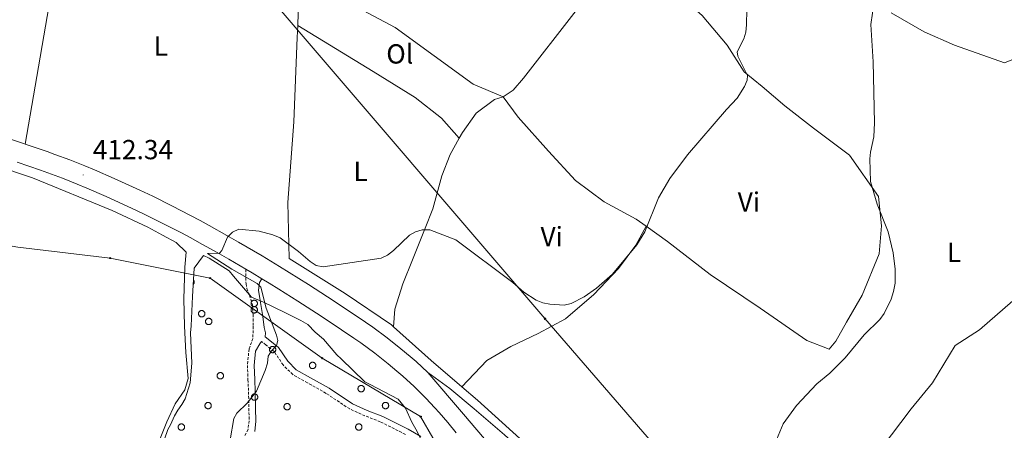
# Model space of a CAD drawing. Units: metres. Extents: x 579468 to 583958, y 4712299 to 4715322.
# Drawn here: x 583359 to 583717, y 4713124 to 4713273 of the extents above; entities that cross this region are included whole.
import ezdxf
from ezdxf.enums import TextEntityAlignment as Align

# ---------------------------------------------------------------- set-up
doc = ezdxf.new("R2010")
doc.units = ezdxf.units.M
doc.header["$MEASUREMENT"] = 0
doc.linetypes.add('TRAZOSX2', pattern=[1.5, 1, -0.5])
for name, color, linetype, lineweight in [('Carátula', 7, 'Continuous', 5), ('Level 21', 19, 'Continuous', 0), ('Level 32', 19, 'Continuous', 0), ('Level 33', 5, 'Continuous', 0), ('Level 35', 92, 'Continuous', 0), ('Level 36', 19, 'Continuous', 40), ('Level 37', 92, 'Continuous', 0), ('Level 41', 39, 'Continuous', 0), ('Level 5', 36, 'Continuous', 0), ('Level 54', 13, 'Continuous', 0), ('Level 7', 1, 'Continuous', 0)]:
    doc.layers.add(name, color=color, linetype=linetype, lineweight=lineweight)
doc.styles.add('Arial', font='ARIAL.TTF', dxfattribs={"height": 0.2})

# ---------------------------------------------------------------- blocks, each defined once
blk = doc.blocks.new('5PTT')
at = {"layer": 'Carátula', "color": 250, "linetype": 'Continuous', "lineweight": 25}
blk.add_circle((0, 0, 0), 2, dxfattribs=at)
blk = doc.blocks.new('5PELE')
at = {"layer": 'Carátula', "linetype": 'Continuous', "lineweight": 5}
h = blk.add_hatch(color=9, dxfattribs=at)
edge = h.paths.add_edge_path()
edge.add_arc((0, 0), 2.85, 359.999, 719.999)
at = {"layer": 'Carátula', "color": 252, "linetype": 'Continuous', "lineweight": 5}
blk.add_circle((0, 0, 0), 2.85, dxfattribs=at)
blk = doc.blocks.new('5PATER')
at = {"layer": 'Carátula', "linetype": 'Continuous', "lineweight": 5}
h = blk.add_hatch(color=250, dxfattribs=at)
edge = h.paths.add_edge_path()
edge.add_ellipse((0, 0), major_axis=(-1.33, -1.34), ratio=0.999422, start_angle=0, end_angle=360)

msp = doc.modelspace()

# ---------------------------------------------------------------- linework, layer by layer
at = {"layer": 'Level 21', "color": 19, "linetype": 'Continuous', "lineweight": 13}
for points in [[(583263.75, 4713256.43, 416.93), (583268.82, 4713255.23, 416.83), (583276.09, 4713253.43, 416.67), (583286.96, 4713250.57, 416.4), (583293.29, 4713248.81, 416.23), (583305.93, 4713245.17, 415.87), (583318.53, 4713241.41, 415.48), (583343.66, 4713233.67, 414.76), (583349.43, 4713231.84, 414.62), (583360.93, 4713228.06, 414.4), (583361.5, 4713227.86, 414.39)], [(583361.5, 4713227.86, 414.39), (583369.52, 4713225.1, 414.18), (583372.27, 4713224.12, 414.1), (583377.71, 4713222.08, 413.91), (583383.11, 4713219.93, 413.72), (583386.69, 4713218.45, 413.59), (583393.82, 4713215.37, 413.33), (583403.2, 4713211.09, 412.97), (583407.85, 4713208.87, 412.79), (583414.77, 4713205.44, 412.51), (583421.63, 4713201.89, 412.24), (583425.04, 4713200.06, 412.11), (583428.3, 4713198.29, 412), (583434.78, 4713194.66, 411.86), (583439.07, 4713192.2, 411.8), (583447.59, 4713187.2, 411.65), (583453.95, 4713183.38, 411.47), (583457.47, 4713181.22, 411.33), (583464.47, 4713176.84, 411.03), (583471.39, 4713172.36, 410.71), (583475.98, 4713169.33, 410.5), (583485.11, 4713163.17, 410.11), (583487.78, 4713161.32, 410), (583492.99, 4713157.49, 409.79), (583498.06, 4713153.47, 409.59), (583501.37, 4713150.7, 409.45), (583503.55, 4713148.81, 409.36), (583507.84, 4713144.91, 409.18)], [(583358.58, 4713221.3, 414.4), (583367.07, 4713218.38, 414.18), (583369.76, 4713217.42, 414.1), (583375.1, 4713215.41, 413.91), (583380.4, 4713213.31, 413.72), (583383.92, 4713211.85, 413.59), (583390.91, 4713208.83, 413.33), (583400.15, 4713204.61, 412.97), (583404.73, 4713202.43, 412.79), (583411.55, 4713199.05, 412.51), (583418.32, 4713195.55, 412.24), (583421.68, 4713193.75, 412.11), (583424.9, 4713191.99, 412), (583431.29, 4713188.42, 411.86), (583435.52, 4713185.99, 411.8), (583441.69, 4713182.36, 411.69)], [(583441.69, 4713182.36, 411.69), (583443.93, 4713181.05, 411.66), (583447.44, 4713178.94, 411.55)], [(583518.09, 4713122.98, 408.54), (583515.09, 4713126.69, 408.67), (583512, 4713130.31, 408.8), (583510.41, 4713132.08, 408.86), (583507.13, 4713135.55, 409), (583505.45, 4713137.25, 409.07), (583502.85, 4713139.75, 409.18), (583498.7, 4713143.51, 409.36), (583496.6, 4713145.33, 409.45), (583493.41, 4713148.01, 409.59), (583488.52, 4713151.88, 409.8), (583483.49, 4713155.58, 410), (583480.92, 4713157.37, 410.11), (583471.92, 4713163.43, 410.5), (583467.4, 4713166.42, 410.71), (583460.57, 4713170.83, 411.02), (583453.69, 4713175.15, 411.33), (583450.21, 4713177.27, 411.47), (583447.44, 4713178.94, 411.55)]]:
    msp.add_polyline3d(points, dxfattribs=at)
at = {"layer": 'Level 21', "color": 19, "linetype": 'TRAZOSX2', "lineweight": 0}
for points in [[(583441.69, 4713182.36, 411.69), (583441.68, 4713179.28, 411.45), (583441.74, 4713177.1, 411.45), (583442.07, 4713175.36, 411.5), (583443.01, 4713172.98, 411.5), (583444.05, 4713169.58, 411.5), (583444.29, 4713165.95, 411.56), (583444.4, 4713161.65, 411.72), (583444.22, 4713157.21, 411.72), (583442.84, 4713153.41, 411.67), (583442.25, 4713147.45, 411.62), (583442.46, 4713142.26, 411.45), (583442.65, 4713137.84, 411.18), (583442.81, 4713131.84, 411.06), (583442.85, 4713127.34, 410.79), (583442.51, 4713124.17, 410.68), (583441.29, 4713121.95, 410.57)], [(583499.69, 4713122.38, 408.26), (583490.54, 4713126.95, 408.81), (583484.95, 4713129.13, 409.36), (583479.42, 4713131.61, 409.86), (583470.82, 4713137.29, 410.57), (583464.09, 4713141.12, 411.34), (583458.7, 4713144.11, 411.23), (583455.26, 4713147.59, 411.34), (583451.92, 4713152.53, 411.4), (583449.02, 4713154.85, 411.4), (583447.39, 4713156.12, 411.72)]]:
    msp.add_polyline3d(points, dxfattribs=at)
at = {"layer": 'Level 21', "color": 19, "linetype": 'Continuous', "lineweight": 0}
for points in [[(583505.3, 4713121.55, 408.26), (583500.72, 4713124.26, 408.26), (583491.41, 4713128.91, 408.81), (583485.78, 4713131.11, 409.36), (583480.45, 4713133.49, 409.86), (583471.94, 4713139.11, 410.57), (583465.14, 4713142.98, 411.34), (583460, 4713145.83, 411.23), (583456.92, 4713148.95, 411.34), (583453.51, 4713153.99, 411.4), (583450.35, 4713156.53, 411.4), (583448.7, 4713157.81, 411.72), (583448.83, 4713159.23, 411.99), (583448.34, 4713161.26, 411.72), (583447.8, 4713165.25, 411.6), (583446.85, 4713170.98, 411.55), (583446.32, 4713174.76, 411.44), (583446.61, 4713177.53, 411.33), (583447.44, 4713178.94, 411.55)], [(583447.39, 4713156.12, 411.72), (583446.75, 4713155.3, 411.72), (583445.22, 4713152.64, 411.67), (583444.7, 4713147.38, 411.62), (583444.9, 4713142.36, 411.45), (583445.09, 4713137.92, 411.18), (583445.25, 4713131.88, 411.06), (583445.3, 4713127.22, 410.79), (583444.89, 4713123.42, 410.68)], [(583581.42, 4713080.78, 405.64), (583567.77, 4713093.36, 406.17), (583549.92, 4713109.54, 406.96), (583535.69, 4713122.16, 407.75), (583524.61, 4713131.64, 408.15), (583515.79, 4713139.06, 408.72), (583507.84, 4713144.91, 409.18)]]:
    msp.add_polyline3d(points, dxfattribs=at)
at = {"layer": 'Level 32', "color": 6, "linetype": 'Continuous', "lineweight": 0, "ltscale": 0.5}
msp.add_polyline3d([(583792.19, 4712883.65, 400.06), (583772.98, 4712906.29, 400.45), (583678.89, 4713015.83, 402.95), (583550.38, 4713164.44, 409.94), (583453.1, 4713277.95, 414.24), (583252.46, 4713334.95, 418.06), (583141.81, 4713366.33, 421.86), (582976.58, 4713414.18, 429.54), (582771.48, 4713473.25, 425.34), (582574.96, 4713529.52, 425.4), (582371.88, 4713587.88, 450.09), (582200.15, 4713637.56, 454.35), (581998.43, 4713695.64, 450.37), (581808.23, 4713750.14, 448.83), (581637.83, 4713799.16, 449.31), (581498.52, 4713839.26, 450.8), (581295.91, 4713896.45, 444.74), (581109.57, 4713950.46, 460.18), (581016.14, 4713977.4, 451.19), (580835.54, 4714029.15, 445.14), (580654.57, 4714081.28, 447.84), (580477.59, 4714132.87, 448.15), (580357.49, 4714102.26, 440.01)], dxfattribs=at)
at = {"layer": 'Level 33', "color": 19, "linetype": 'Continuous', "lineweight": 0, "ltscale": 0.5}
msp.add_polyline3d([(583473.54, 4712740.18, 402.71), (583480.53, 4712769.11, 403.12), (583497.97, 4712816.61, 403.42), (583512.97, 4712863.87, 404.1), (583524.61, 4712904.59, 404.59), (583533.33, 4712958.89, 404.84), (583538.63, 4713004.74, 404.99), (583546.87, 4713055.64, 405.91), (583523.13, 4713097.81, 407.35), (583505.2, 4713128.84, 408.59), (583469.41, 4713150.08, 410.94), (583428.7, 4713179.16, 411.42), (583392.36, 4713186.43, 413.31), (583358.8, 4713190.36, 413.86), (583311.63, 4713198.93, 414.96), (583262.92, 4713206.44, 419.99), (583212.21, 4713214.66, 421.03), (583165, 4713222.21, 419.94), (583119.3, 4713229.81, 418.58), (583079.03, 4713227.83, 417.05), (583038.93, 4713226.33, 418.42), (582997.23, 4713224.79, 421.86), (582946.6, 4713222.27, 421.3), (582894.65, 4713220.09, 420.04)], dxfattribs=at)
at = {"layer": 'Level 35', "color": 92, "linetype": 'Continuous', "lineweight": 0, "ltscale": 0.5}
msp.add_polyline3d([(583409.7, 4713113.57, 416.8), (583413.28, 4713124.13, 416.66), (583414.34, 4713125.81, 416.39), (583415.72, 4713129.15, 416.39), (583416.95, 4713131.2, 416.25), (583418.37, 4713133.25, 415.84), (583419.6, 4713135.31, 415.7), (583421.47, 4713141.05, 415.56), (583422.01, 4713148.22, 415.56), (583421.54, 4713159.22, 415.56), (583421.84, 4713161.8, 415.56), (583422.3, 4713172.46, 415.56), (583422.95, 4713182.75, 415.7), (583426.31, 4713187.43, 415.7), (583428.36, 4713186.38, 415.7), (583435.64, 4713181.8, 414.88), (583437.16, 4713179.82, 414.88), (583443.78, 4713172.28, 414.88), (583448.05, 4713170.37, 414.88), (583455.86, 4713166.72, 414.33), (583461.63, 4713163.75, 413.78), (583464.23, 4713162.35, 413.36), (583466.88, 4713159.49, 413.36), (583469.88, 4713156.99, 413.36), (583474.8, 4713151.25, 413.36), (583476.31, 4713149.82, 413.36), (583484.97, 4713141.42, 413.36), (583486.83, 4713140.55, 413.23), (583497.07, 4713135.13, 412.54), (583499.72, 4713131.89, 412.4), (583502.06, 4713126.81, 412.26), (583503.41, 4713124.28, 412.13), (583506.88, 4713117.76, 411.99)], dxfattribs=at)
at = {"layer": 'Level 36', "color": 92, "linetype": 'Continuous', "lineweight": 0}
msp.add_lwpolyline([(583422.58, 4713176.87), (583422.61, 4713176.91), (583422.65, 4713176.95), (583422.69, 4713176.99), (583422.72, 4713177.03), (583422.75, 4713177.08), (583422.78, 4713177.13), (583422.81, 4713177.18), (583422.83, 4713177.23), (583422.85, 4713177.28), (583422.87, 4713177.33), (583422.89, 4713177.38), (583422.9, 4713177.44), (583422.91, 4713177.49), (583422.92, 4713177.55), (583422.93, 4713177.6), (583422.93, 4713177.66), (583422.93, 4713177.71), (583422.93, 4713177.77), (583422.93, 4713177.82), (583422.92, 4713177.88), (583422.91, 4713177.93), (583422.9, 4713177.99), (583422.88, 4713178.04), (583422.86, 4713178.09), (583422.84, 4713178.15), (583422.82, 4713178.2), (583422.8, 4713178.25), (583422.77, 4713178.29), (583422.74, 4713178.34), (583422.71, 4713178.39), (583422.67, 4713178.43)], dxfattribs=at)
for points in [[(583443.65, 4713170.37), (583443.69, 4713170.48), (583443.75, 4713170.58), (583443.82, 4713170.67), (583443.89, 4713170.76), (583443.98, 4713170.84), (583444.07, 4713170.91), (583444.17, 4713170.97), (583444.27, 4713171.02), (583444.38, 4713171.06), (583444.49, 4713171.09), (583444.61, 4713171.11), (583444.72, 4713171.12), (583444.84, 4713171.11), (583444.95, 4713171.1), (583445.06, 4713171.07), (583445.17, 4713171.03), (583445.28, 4713170.98), (583445.38, 4713170.92), (583445.47, 4713170.85), (583445.55, 4713170.77), (583445.63, 4713170.69), (583445.7, 4713170.59), (583445.76, 4713170.49), (583445.81, 4713170.39), (583445.85, 4713170.28), (583445.87, 4713170.17), (583445.89, 4713170.05), (583445.89, 4713169.94), (583445.88, 4713169.82), (583445.86, 4713169.71), (583445.83, 4713169.59), (583445.79, 4713169.49), (583445.74, 4713169.38), (583445.68, 4713169.29), (583445.61, 4713169.19), (583445.53, 4713169.11), (583445.44, 4713169.04), (583445.34, 4713168.97), (583445.24, 4713168.91), (583445.14, 4713168.87), (583445.03, 4713168.83), (583444.91, 4713168.81), (583444.8, 4713168.8), (583444.68, 4713168.8), (583444.57, 4713168.81), (583444.45, 4713168.83), (583444.34, 4713168.86), (583444.23, 4713168.91), (583444.13, 4713168.96), (583444.03, 4713169.03), (583443.95, 4713169.1), (583443.87, 4713169.18), (583443.79, 4713169.27), (583443.73, 4713169.37), (583443.67, 4713169.47), (583443.63, 4713169.58), (583443.6, 4713169.69), (583443.58, 4713169.8), (583443.57, 4713169.92), (583443.57, 4713170.03), (583443.58, 4713170.15), (583443.61, 4713170.26), (583443.65, 4713170.37)], [(583424.55, 4713166.64), (583424.6, 4713166.75), (583424.66, 4713166.85), (583424.73, 4713166.94), (583424.8, 4713167.03), (583424.89, 4713167.11), (583424.98, 4713167.18), (583425.08, 4713167.24), (583425.18, 4713167.29), (583425.29, 4713167.33), (583425.4, 4713167.36), (583425.51, 4713167.38), (583425.63, 4713167.39), (583425.75, 4713167.38), (583425.86, 4713167.37), (583425.97, 4713167.34), (583426.08, 4713167.3), (583426.19, 4713167.25), (583426.29, 4713167.19), (583426.38, 4713167.12), (583426.47, 4713167.04), (583426.54, 4713166.96), (583426.61, 4713166.86), (583426.67, 4713166.76), (583426.72, 4713166.66), (583426.76, 4713166.55), (583426.78, 4713166.43), (583426.8, 4713166.32), (583426.8, 4713166.21), (583426.79, 4713166.09), (583426.77, 4713165.97), (583426.74, 4713165.86), (583426.7, 4713165.75), (583426.65, 4713165.65), (583426.59, 4713165.55), (583426.52, 4713165.46), (583426.44, 4713165.38), (583426.35, 4713165.3), (583426.25, 4713165.24), (583426.15, 4713165.18), (583426.05, 4713165.14), (583425.93, 4713165.1), (583425.82, 4713165.08), (583425.71, 4713165.07), (583425.59, 4713165.06), (583425.48, 4713165.07), (583425.36, 4713165.1), (583425.25, 4713165.13), (583425.14, 4713165.17), (583425.04, 4713165.23), (583424.95, 4713165.29), (583424.86, 4713165.37), (583424.77, 4713165.45), (583424.7, 4713165.54), (583424.64, 4713165.64), (583424.58, 4713165.74), (583424.54, 4713165.85), (583424.51, 4713165.96), (583424.49, 4713166.07), (583424.48, 4713166.19), (583424.48, 4713166.3), (583424.49, 4713166.42), (583424.52, 4713166.53), (583424.55, 4713166.64)], [(583443.65, 4713168.05), (583443.69, 4713168.15), (583443.75, 4713168.25), (583443.82, 4713168.35), (583443.89, 4713168.44), (583443.98, 4713168.52), (583444.07, 4713168.59), (583444.17, 4713168.65), (583444.27, 4713168.7), (583444.38, 4713168.74), (583444.49, 4713168.77), (583444.61, 4713168.79), (583444.72, 4713168.79), (583444.84, 4713168.79), (583444.95, 4713168.77), (583445.06, 4713168.75), (583445.17, 4713168.71), (583445.28, 4713168.66), (583445.38, 4713168.6), (583445.47, 4713168.53), (583445.55, 4713168.45), (583445.63, 4713168.36), (583445.7, 4713168.27), (583445.76, 4713168.17), (583445.81, 4713168.07), (583445.85, 4713167.96), (583445.87, 4713167.84), (583445.89, 4713167.73), (583445.89, 4713167.61), (583445.88, 4713167.5), (583445.86, 4713167.38), (583445.83, 4713167.27), (583445.79, 4713167.16), (583445.74, 4713167.06), (583445.68, 4713166.96), (583445.61, 4713166.87), (583445.53, 4713166.79), (583445.44, 4713166.71), (583445.34, 4713166.65), (583445.24, 4713166.59), (583445.14, 4713166.54), (583445.03, 4713166.51), (583444.91, 4713166.49), (583444.8, 4713166.47), (583444.68, 4713166.47), (583444.57, 4713166.48), (583444.45, 4713166.5), (583444.34, 4713166.54), (583444.23, 4713166.58), (583444.13, 4713166.64), (583444.03, 4713166.7), (583443.95, 4713166.77), (583443.87, 4713166.86), (583443.79, 4713166.95), (583443.73, 4713167.04), (583443.67, 4713167.15), (583443.63, 4713167.25), (583443.6, 4713167.37), (583443.58, 4713167.48), (583443.57, 4713167.59), (583443.57, 4713167.71), (583443.58, 4713167.83), (583443.61, 4713167.94), (583443.65, 4713168.05)], [(583427.11, 4713163.82), (583427.15, 4713163.93), (583427.21, 4713164.03), (583427.28, 4713164.13), (583427.35, 4713164.21), (583427.44, 4713164.29), (583427.53, 4713164.36), (583427.63, 4713164.42), (583427.73, 4713164.47), (583427.84, 4713164.51), (583427.95, 4713164.55), (583428.07, 4713164.56), (583428.18, 4713164.57), (583428.3, 4713164.57), (583428.41, 4713164.55), (583428.53, 4713164.52), (583428.63, 4713164.48), (583428.74, 4713164.43), (583428.84, 4713164.37), (583428.93, 4713164.3), (583429.02, 4713164.23), (583429.09, 4713164.14), (583429.16, 4713164.05), (583429.22, 4713163.95), (583429.27, 4713163.84), (583429.31, 4713163.73), (583429.33, 4713163.62), (583429.35, 4713163.5), (583429.35, 4713163.39), (583429.35, 4713163.27), (583429.33, 4713163.16), (583429.3, 4713163.05), (583429.25, 4713162.94), (583429.2, 4713162.83), (583429.14, 4713162.74), (583429.07, 4713162.65), (583428.99, 4713162.56), (583428.9, 4713162.49), (583428.81, 4713162.42), (583428.7, 4713162.37), (583428.6, 4713162.32), (583428.49, 4713162.28), (583428.37, 4713162.26), (583428.26, 4713162.25), (583428.14, 4713162.25), (583428.03, 4713162.26), (583427.91, 4713162.28), (583427.8, 4713162.31), (583427.7, 4713162.36), (583427.59, 4713162.41), (583427.5, 4713162.48), (583427.41, 4713162.55), (583427.33, 4713162.63), (583427.25, 4713162.72), (583427.19, 4713162.82), (583427.14, 4713162.92), (583427.09, 4713163.03), (583427.06, 4713163.14), (583427.04, 4713163.25), (583427.03, 4713163.37), (583427.03, 4713163.49), (583427.05, 4713163.6), (583427.07, 4713163.71), (583427.11, 4713163.82)], [(583450.33, 4713153.61), (583450.38, 4713153.72), (583450.43, 4713153.82), (583450.5, 4713153.91), (583450.58, 4713154), (583450.66, 4713154.08), (583450.75, 4713154.15), (583450.85, 4713154.21), (583450.95, 4713154.27), (583451.06, 4713154.31), (583451.17, 4713154.33), (583451.29, 4713154.35), (583451.41, 4713154.36), (583451.52, 4713154.35), (583451.64, 4713154.34), (583451.75, 4713154.31), (583451.86, 4713154.27), (583451.96, 4713154.22), (583452.06, 4713154.16), (583452.15, 4713154.09), (583452.24, 4713154.01), (583452.32, 4713153.93), (583452.39, 4713153.83), (583452.44, 4713153.74), (583452.49, 4713153.63), (583452.53, 4713153.52), (583452.56, 4713153.41), (583452.57, 4713153.29), (583452.58, 4713153.18), (583452.57, 4713153.06), (583452.55, 4713152.95), (583452.52, 4713152.84), (583452.48, 4713152.73), (583452.43, 4713152.62), (583452.36, 4713152.53), (583452.29, 4713152.44), (583452.21, 4713152.35), (583452.12, 4713152.28), (583452.03, 4713152.21), (583451.93, 4713152.15), (583451.82, 4713152.11), (583451.71, 4713152.07), (583451.6, 4713152.05), (583451.48, 4713152.04), (583451.37, 4713152.04), (583451.25, 4713152.05), (583451.14, 4713152.07), (583451.03, 4713152.1), (583450.92, 4713152.15), (583450.82, 4713152.2), (583450.72, 4713152.27), (583450.63, 4713152.34), (583450.55, 4713152.42), (583450.48, 4713152.51), (583450.41, 4713152.61), (583450.36, 4713152.71), (583450.32, 4713152.82), (583450.28, 4713152.93), (583450.26, 4713153.04), (583450.25, 4713153.16), (583450.25, 4713153.27), (583450.27, 4713153.39), (583450.29, 4713153.5), (583450.33, 4713153.61)], [(583464.86, 4713147.84), (583464.91, 4713147.95), (583464.97, 4713148.05), (583465.03, 4713148.14), (583465.11, 4713148.23), (583465.19, 4713148.31), (583465.28, 4713148.38), (583465.38, 4713148.44), (583465.49, 4713148.49), (583465.59, 4713148.53), (583465.71, 4713148.56), (583465.82, 4713148.58), (583465.94, 4713148.59), (583466.05, 4713148.58), (583466.17, 4713148.57), (583466.28, 4713148.54), (583466.39, 4713148.5), (583466.49, 4713148.45), (583466.59, 4713148.39), (583466.69, 4713148.32), (583466.77, 4713148.24), (583466.85, 4713148.16), (583466.92, 4713148.06), (583466.98, 4713147.96), (583467.02, 4713147.86), (583467.06, 4713147.75), (583467.09, 4713147.63), (583467.1, 4713147.52), (583467.11, 4713147.4), (583467.1, 4713147.29), (583467.08, 4713147.17), (583467.05, 4713147.06), (583467.01, 4713146.95), (583466.96, 4713146.85), (583466.89, 4713146.75), (583466.82, 4713146.66), (583466.74, 4713146.58), (583466.65, 4713146.5), (583466.56, 4713146.44), (583466.46, 4713146.38), (583466.35, 4713146.34), (583466.24, 4713146.3), (583466.13, 4713146.28), (583466.01, 4713146.26), (583465.9, 4713146.26), (583465.78, 4713146.27), (583465.67, 4713146.3), (583465.56, 4713146.33), (583465.45, 4713146.37), (583465.35, 4713146.43), (583465.25, 4713146.49), (583465.16, 4713146.57), (583465.08, 4713146.65), (583465.01, 4713146.74), (583464.95, 4713146.84), (583464.89, 4713146.94), (583464.85, 4713147.05), (583464.82, 4713147.16), (583464.79, 4713147.27), (583464.79, 4713147.39), (583464.79, 4713147.5), (583464.8, 4713147.62), (583464.83, 4713147.73), (583464.86, 4713147.84)], [(583431.33, 4713144.11), (583431.38, 4713144.21), (583431.43, 4713144.31), (583431.5, 4713144.41), (583431.58, 4713144.5), (583431.66, 4713144.58), (583431.75, 4713144.65), (583431.85, 4713144.71), (583431.95, 4713144.76), (583432.06, 4713144.8), (583432.17, 4713144.83), (583432.29, 4713144.85), (583432.41, 4713144.85), (583432.52, 4713144.85), (583432.64, 4713144.83), (583432.75, 4713144.81), (583432.86, 4713144.77), (583432.96, 4713144.72), (583433.06, 4713144.66), (583433.15, 4713144.59), (583433.24, 4713144.51), (583433.32, 4713144.42), (583433.39, 4713144.33), (583433.44, 4713144.23), (583433.49, 4713144.13), (583433.53, 4713144.02), (583433.56, 4713143.9), (583433.57, 4713143.79), (583433.58, 4713143.67), (583433.57, 4713143.56), (583433.55, 4713143.44), (583433.52, 4713143.33), (583433.48, 4713143.22), (583433.43, 4713143.12), (583433.36, 4713143.02), (583433.29, 4713142.93), (583433.21, 4713142.85), (583433.12, 4713142.77), (583433.03, 4713142.71), (583432.93, 4713142.65), (583432.82, 4713142.6), (583432.71, 4713142.57), (583432.6, 4713142.55), (583432.48, 4713142.53), (583432.37, 4713142.53), (583432.25, 4713142.54), (583432.14, 4713142.57), (583432.03, 4713142.6), (583431.92, 4713142.64), (583431.82, 4713142.7), (583431.72, 4713142.76), (583431.63, 4713142.83), (583431.55, 4713142.92), (583431.48, 4713143.01), (583431.41, 4713143.1), (583431.36, 4713143.21), (583431.32, 4713143.31), (583431.28, 4713143.43), (583431.26, 4713143.54), (583431.25, 4713143.65), (583431.25, 4713143.77), (583431.27, 4713143.89), (583431.29, 4713144), (583431.33, 4713144.11)], [(583482.51, 4713139.4), (583482.56, 4713139.51), (583482.61, 4713139.61), (583482.68, 4713139.7), (583482.76, 4713139.79), (583482.84, 4713139.87), (583482.93, 4713139.94), (583483.03, 4713140), (583483.13, 4713140.05), (583483.24, 4713140.09), (583483.36, 4713140.12), (583483.47, 4713140.14), (583483.59, 4713140.15), (583483.7, 4713140.14), (583483.82, 4713140.12), (583483.93, 4713140.1), (583484.04, 4713140.06), (583484.14, 4713140.01), (583484.24, 4713139.95), (583484.33, 4713139.88), (583484.42, 4713139.8), (583484.5, 4713139.71), (583484.57, 4713139.62), (583484.63, 4713139.52), (583484.67, 4713139.42), (583484.71, 4713139.31), (583484.74, 4713139.19), (583484.75, 4713139.08), (583484.76, 4713138.96), (583484.75, 4713138.85), (583484.73, 4713138.73), (583484.7, 4713138.62), (583484.66, 4713138.51), (583484.61, 4713138.41), (583484.54, 4713138.31), (583484.47, 4713138.22), (583484.39, 4713138.14), (583484.3, 4713138.06), (583484.21, 4713138), (583484.11, 4713137.94), (583484, 4713137.89), (583483.89, 4713137.86), (583483.78, 4713137.84), (583483.66, 4713137.82), (583483.55, 4713137.82), (583483.43, 4713137.83), (583483.32, 4713137.85), (583483.21, 4713137.89), (583483.1, 4713137.93), (583483, 4713137.99), (583482.9, 4713138.05), (583482.81, 4713138.13), (583482.73, 4713138.21), (583482.66, 4713138.3), (583482.59, 4713138.39), (583482.54, 4713138.5), (583482.5, 4713138.61), (583482.46, 4713138.72), (583482.44, 4713138.83), (583482.43, 4713138.95), (583482.44, 4713139.06), (583482.45, 4713139.18), (583482.47, 4713139.29), (583482.51, 4713139.4)], [(583443.76, 4713136.33), (583443.81, 4713136.44), (583443.86, 4713136.54), (583443.93, 4713136.63), (583444.01, 4713136.72), (583444.09, 4713136.8), (583444.18, 4713136.87), (583444.28, 4713136.93), (583444.39, 4713136.98), (583444.49, 4713137.02), (583444.61, 4713137.05), (583444.72, 4713137.07), (583444.83, 4713137.08), (583444.95, 4713137.07), (583445.07, 4713137.05), (583445.18, 4713137.03), (583445.29, 4713136.99), (583445.39, 4713136.94), (583445.49, 4713136.88), (583445.58, 4713136.81), (583445.67, 4713136.73), (583445.75, 4713136.65), (583445.81, 4713136.55), (583445.87, 4713136.45), (583445.92, 4713136.35), (583445.96, 4713136.24), (583445.99, 4713136.13), (583446, 4713136.01), (583446.01, 4713135.89), (583446, 4713135.78), (583445.98, 4713135.67), (583445.95, 4713135.55), (583445.91, 4713135.45), (583445.85, 4713135.34), (583445.79, 4713135.24), (583445.72, 4713135.15), (583445.64, 4713135.07), (583445.55, 4713134.99), (583445.46, 4713134.93), (583445.36, 4713134.87), (583445.25, 4713134.83), (583445.14, 4713134.79), (583445.03, 4713134.77), (583444.91, 4713134.75), (583444.79, 4713134.75), (583444.68, 4713134.76), (583444.57, 4713134.79), (583444.45, 4713134.82), (583444.35, 4713134.86), (583444.25, 4713134.92), (583444.15, 4713134.98), (583444.06, 4713135.06), (583443.98, 4713135.14), (583443.91, 4713135.23), (583443.84, 4713135.33), (583443.79, 4713135.43), (583443.75, 4713135.54), (583443.71, 4713135.65), (583443.69, 4713135.76), (583443.68, 4713135.88), (583443.69, 4713135.99), (583443.7, 4713136.11), (583443.72, 4713136.22), (583443.76, 4713136.33)], [(583426.88, 4713133.26), (583426.93, 4713133.37), (583426.98, 4713133.47), (583427.05, 4713133.56), (583427.13, 4713133.65), (583427.21, 4713133.73), (583427.3, 4713133.8), (583427.4, 4713133.86), (583427.5, 4713133.91), (583427.61, 4713133.95), (583427.72, 4713133.98), (583427.84, 4713134), (583427.95, 4713134.01), (583428.07, 4713134), (583428.18, 4713133.99), (583428.3, 4713133.96), (583428.41, 4713133.92), (583428.51, 4713133.87), (583428.61, 4713133.81), (583428.7, 4713133.74), (583428.79, 4713133.66), (583428.87, 4713133.58), (583428.93, 4713133.48), (583428.99, 4713133.38), (583429.04, 4713133.28), (583429.08, 4713133.17), (583429.11, 4713133.05), (583429.12, 4713132.94), (583429.13, 4713132.83), (583429.12, 4713132.71), (583429.1, 4713132.59), (583429.07, 4713132.48), (583429.03, 4713132.37), (583428.97, 4713132.27), (583428.91, 4713132.17), (583428.84, 4713132.08), (583428.76, 4713132), (583428.67, 4713131.92), (583428.58, 4713131.86), (583428.47, 4713131.8), (583428.37, 4713131.76), (583428.26, 4713131.72), (583428.15, 4713131.7), (583428.03, 4713131.69), (583427.91, 4713131.68), (583427.8, 4713131.69), (583427.69, 4713131.72), (583427.57, 4713131.75), (583427.47, 4713131.79), (583427.37, 4713131.85), (583427.27, 4713131.91), (583427.18, 4713131.99), (583427.1, 4713132.07), (583427.03, 4713132.16), (583426.96, 4713132.26), (583426.91, 4713132.36), (583426.87, 4713132.47), (583426.83, 4713132.58), (583426.81, 4713132.69), (583426.8, 4713132.81), (583426.8, 4713132.92), (583426.82, 4713133.04), (583426.84, 4713133.15), (583426.88, 4713133.26)], [(583455.61, 4713132.84), (583455.65, 4713132.95), (583455.71, 4713133.05), (583455.78, 4713133.14), (583455.85, 4713133.23), (583455.94, 4713133.31), (583456.03, 4713133.38), (583456.13, 4713133.44), (583456.23, 4713133.49), (583456.34, 4713133.53), (583456.45, 4713133.56), (583456.57, 4713133.58), (583456.68, 4713133.59), (583456.8, 4713133.58), (583456.91, 4713133.57), (583457.03, 4713133.54), (583457.13, 4713133.5), (583457.24, 4713133.45), (583457.34, 4713133.39), (583457.43, 4713133.32), (583457.52, 4713133.24), (583457.59, 4713133.16), (583457.66, 4713133.06), (583457.72, 4713132.96), (583457.77, 4713132.86), (583457.81, 4713132.75), (583457.83, 4713132.64), (583457.85, 4713132.52), (583457.85, 4713132.41), (583457.85, 4713132.29), (583457.83, 4713132.18), (583457.8, 4713132.07), (583457.75, 4713131.96), (583457.7, 4713131.85), (583457.64, 4713131.76), (583457.57, 4713131.66), (583457.49, 4713131.58), (583457.4, 4713131.51), (583457.31, 4713131.44), (583457.2, 4713131.38), (583457.1, 4713131.34), (583456.99, 4713131.3), (583456.87, 4713131.28), (583456.76, 4713131.27), (583456.64, 4713131.27), (583456.53, 4713131.28), (583456.41, 4713131.3), (583456.3, 4713131.33), (583456.2, 4713131.38), (583456.09, 4713131.43), (583456, 4713131.49), (583455.91, 4713131.57), (583455.83, 4713131.65), (583455.75, 4713131.74), (583455.69, 4713131.84), (583455.64, 4713131.94), (583455.59, 4713132.05), (583455.56, 4713132.16), (583455.54, 4713132.27), (583455.53, 4713132.39), (583455.53, 4713132.5), (583455.55, 4713132.62), (583455.57, 4713132.73), (583455.61, 4713132.84)], [(583491.36, 4713133.26), (583491.4, 4713133.37), (583491.46, 4713133.47), (583491.53, 4713133.56), (583491.6, 4713133.65), (583491.69, 4713133.73), (583491.78, 4713133.8), (583491.88, 4713133.86), (583491.98, 4713133.91), (583492.09, 4713133.95), (583492.2, 4713133.98), (583492.32, 4713134), (583492.43, 4713134.01), (583492.55, 4713134), (583492.66, 4713133.99), (583492.78, 4713133.96), (583492.89, 4713133.92), (583492.99, 4713133.87), (583493.09, 4713133.81), (583493.18, 4713133.74), (583493.27, 4713133.66), (583493.35, 4713133.57), (583493.41, 4713133.48), (583493.47, 4713133.38), (583493.52, 4713133.28), (583493.56, 4713133.17), (583493.58, 4713133.05), (583493.6, 4713132.94), (583493.6, 4713132.82), (583493.6, 4713132.71), (583493.58, 4713132.59), (583493.55, 4713132.48), (583493.51, 4713132.37), (583493.45, 4713132.27), (583493.39, 4713132.17), (583493.32, 4713132.08), (583493.24, 4713132), (583493.15, 4713131.92), (583493.05, 4713131.86), (583492.95, 4713131.8), (583492.85, 4713131.75), (583492.74, 4713131.72), (583492.62, 4713131.7), (583492.51, 4713131.68), (583492.39, 4713131.68), (583492.28, 4713131.69), (583492.16, 4713131.72), (583492.05, 4713131.75), (583491.95, 4713131.79), (583491.84, 4713131.85), (583491.75, 4713131.91), (583491.66, 4713131.99), (583491.58, 4713132.07), (583491.5, 4713132.16), (583491.44, 4713132.25), (583491.39, 4713132.36), (583491.34, 4713132.47), (583491.31, 4713132.58), (583491.29, 4713132.69), (583491.28, 4713132.81), (583491.28, 4713132.92), (583491.3, 4713133.04), (583491.32, 4713133.15), (583491.36, 4713133.26)], [(583417.17, 4713125.45), (583417.21, 4713125.56), (583417.27, 4713125.66), (583417.34, 4713125.75), (583417.41, 4713125.84), (583417.5, 4713125.92), (583417.59, 4713125.99), (583417.69, 4713126.05), (583417.79, 4713126.1), (583417.9, 4713126.14), (583418.01, 4713126.17), (583418.13, 4713126.19), (583418.24, 4713126.2), (583418.36, 4713126.19), (583418.47, 4713126.17), (583418.58, 4713126.15), (583418.69, 4713126.11), (583418.8, 4713126.06), (583418.9, 4713126), (583418.99, 4713125.93), (583419.07, 4713125.85), (583419.15, 4713125.77), (583419.22, 4713125.67), (583419.28, 4713125.57), (583419.33, 4713125.47), (583419.37, 4713125.36), (583419.39, 4713125.24), (583419.41, 4713125.13), (583419.41, 4713125.01), (583419.4, 4713124.9), (583419.39, 4713124.78), (583419.35, 4713124.67), (583419.31, 4713124.56), (583419.26, 4713124.46), (583419.2, 4713124.36), (583419.13, 4713124.27), (583419.05, 4713124.19), (583418.96, 4713124.11), (583418.86, 4713124.05), (583418.76, 4713123.99), (583418.66, 4713123.95), (583418.55, 4713123.91), (583418.43, 4713123.89), (583418.32, 4713123.87), (583418.2, 4713123.87), (583418.09, 4713123.88), (583417.97, 4713123.91), (583417.86, 4713123.94), (583417.75, 4713123.98), (583417.65, 4713124.04), (583417.56, 4713124.1), (583417.47, 4713124.18), (583417.39, 4713124.26), (583417.31, 4713124.35), (583417.25, 4713124.45), (583417.19, 4713124.55), (583417.15, 4713124.65), (583417.12, 4713124.77), (583417.1, 4713124.88), (583417.09, 4713125), (583417.09, 4713125.11), (583417.1, 4713125.23), (583417.13, 4713125.34), (583417.17, 4713125.45)], [(583481.64, 4713125.45), (583481.69, 4713125.55), (583481.75, 4713125.66), (583481.81, 4713125.75), (583481.89, 4713125.84), (583481.97, 4713125.92), (583482.07, 4713125.99), (583482.17, 4713126.05), (583482.27, 4713126.1), (583482.38, 4713126.14), (583482.49, 4713126.17), (583482.6, 4713126.19), (583482.72, 4713126.19), (583482.83, 4713126.19), (583482.95, 4713126.17), (583483.06, 4713126.15), (583483.17, 4713126.11), (583483.28, 4713126.06), (583483.38, 4713126), (583483.47, 4713125.93), (583483.55, 4713125.85), (583483.63, 4713125.77), (583483.7, 4713125.67), (583483.76, 4713125.57), (583483.81, 4713125.47), (583483.85, 4713125.36), (583483.87, 4713125.24), (583483.89, 4713125.13), (583483.89, 4713125.01), (583483.88, 4713124.9), (583483.86, 4713124.78), (583483.83, 4713124.67), (583483.79, 4713124.56), (583483.74, 4713124.46), (583483.68, 4713124.36), (583483.61, 4713124.27), (583483.53, 4713124.19), (583483.44, 4713124.11), (583483.34, 4713124.05), (583483.24, 4713123.99), (583483.13, 4713123.94), (583483.02, 4713123.91), (583482.91, 4713123.89), (583482.8, 4713123.87), (583482.68, 4713123.87), (583482.57, 4713123.88), (583482.45, 4713123.91), (583482.34, 4713123.94), (583482.23, 4713123.98), (583482.13, 4713124.04), (583482.03, 4713124.1), (583481.95, 4713124.17), (583481.86, 4713124.26), (583481.79, 4713124.35), (583481.73, 4713124.44), (583481.67, 4713124.55), (583481.63, 4713124.65), (583481.6, 4713124.77), (583481.58, 4713124.88), (583481.57, 4713124.99), (583481.57, 4713125.11), (583481.58, 4713125.23), (583481.61, 4713125.34), (583481.64, 4713125.45)]]:
    msp.add_lwpolyline(points, close=True, dxfattribs=at)
for points in [[(583361.5, 4713227.86, 414.39), (583373.17, 4713295.35, 414.1), (583373.36, 4713296.31, 414.12)], [(583574.55, 4713292.42, 412.58), (583560.91, 4713275.24, 412.58), (583542.6, 4713251.76, 413.41), (583538.82, 4713247.47, 413.41), (583535.19, 4713245.01, 413.41), (583524.27, 4713249.59, 413.27), (583495.97, 4713270.19, 413.41), (583461.09, 4713288.84, 414.23)], [(583574.55, 4713292.42, 412.58), (583589.51, 4713288.26, 412.86), (583597.12, 4713283.81, 412.31), (583607.57, 4713274.63, 411.76), (583616.59, 4713263.78, 410.93), (583622.83, 4713254.15, 410.52), (583629.36, 4713248.76, 409.56), (583637.57, 4713241.75, 407.77), (583648.01, 4713233.67, 407.36), (583661.05, 4713223.81, 406.12), (583671.61, 4713208.76, 406.26), (583672.73, 4713198.12, 406.4), (583671.81, 4713188, 406.26), (583665.66, 4713173.01, 406.12), (583659.96, 4713163.17, 406.12), (583656.04, 4713156.3, 406.12), (583653.71, 4713153.32, 405.98), (583645.57, 4713156.47, 406.53), (583628.63, 4713168.29, 407.22), (583610.41, 4713180.45, 408.6), (583594.94, 4713192.47, 409.28), (583587.11, 4713198.03, 410.61)], [(583461.09, 4713288.84, 414.23), (583460.53, 4713270.91, 413.9)], [(583672.56, 4713117.29, 404.75), (583683.5, 4713131.64, 404.75), (583691.22, 4713141.15, 404.2), (583699.43, 4713154.71, 404.06), (583708.32, 4713160.38, 404.06), (583720.44, 4713170.89, 404.47), (583725.33, 4713184.58, 404.61), (583728.57, 4713198.41, 404.2), (583733.77, 4713204.94, 404.33), (583747.42, 4713212.17, 404.2), (583759.47, 4713216.25, 403.92), (583771.02, 4713217.2, 403.92), (583776.85, 4713220.24, 404.06), (583776.53, 4713227.59, 403.92), (583768.65, 4713236.08, 404.06), (583762.99, 4713244.42, 404.33), (583754.89, 4713255.29, 404.33), (583742.65, 4713261.68, 404.2), (583734.67, 4713265.95, 403.65), (583725.77, 4713260.82, 403.51), (583717.38, 4713257.36, 403.78), (583699.26, 4713263.83, 404.47), (583688.15, 4713268.58, 404.2), (583676.26, 4713275.53, 405.43)], [(583460.53, 4713270.91, 413.9), (583460.39, 4713266.6, 413.82), (583459.12, 4713235.9, 412.86), (583456.9, 4713206.65, 412.86), (583457.46, 4713186.27, 411.62), (583477.72, 4713173.6, 411.35), (583494.65, 4713162.15, 410.93), (583495.37, 4713161.5, 410.88)], [(583460.53, 4713270.91, 413.9), (583487.99, 4713254.25, 412.86), (583503.23, 4713244.79, 412.72), (583512.74, 4713237.25, 412.58), (583519.22, 4713230.01, 412.82)], [(583587.11, 4713198.03, 410.61), (583583.59, 4713200.53, 411.21), (583571.89, 4713206.93, 412.72), (583561.47, 4713214.63, 412.72), (583551.72, 4713225.29, 412.86), (583540.65, 4713237.58, 413.41), (583535.19, 4713245.01, 413.41), (583532.09, 4713244.04, 413.27), (583525.38, 4713239.14, 413.13), (583520.37, 4713232.07, 412.86), (583519.22, 4713230.01, 412.82)], [(583519.22, 4713230.01, 412.82), (583515.92, 4713224.08, 412.72), (583512.94, 4713216.31, 412.03), (583509.67, 4713204.31, 411.35), (583506.86, 4713197.28, 410.8), (583502.29, 4713185.81, 410.25), (583498.78, 4713177.11, 410.25), (583495.83, 4713167.87, 410.93), (583495.37, 4713161.5, 410.88)], [(583349.92, 4713220.3, 413.92), (583364.13, 4713215.64, 413.8), (583393.14, 4713203.73, 412.92), (583406.12, 4713197.65, 412.8), (583411.44, 4713194.73, 412.58), (583416.32, 4713192.09, 412.36), (583420.05, 4713188.55, 412.48), (583419.46, 4713183.14, 412.8), (583419.18, 4713171.63, 413.24), (583419.44, 4713161.73, 413.68), (583419.84, 4713152.12, 413.68), (583420.67, 4713142.67, 413.58), (583419.46, 4713138.56, 414.02), (583415.95, 4713133.52, 414.46), (583412.92, 4713126.88, 414.46), (583408.14, 4713114.81, 414.34), (583405.48, 4713104.98, 414.56), (583402.51, 4713096.02, 415), (583399.66, 4713088.07, 415.66), (583396.79, 4713075.18, 415.88), (583396.4, 4713072.22, 416.18)], [(583520.22, 4713139.61, 408.73), (583529.23, 4713149.19, 409.42), (583537.96, 4713154.31, 409.42), (583547.97, 4713159.09, 409.83), (583557.8, 4713164.41, 410.52), (583568.11, 4713173.24, 410.8), (583577.12, 4713182.59, 410.93), (583583.39, 4713191.15, 411.21), (583587.11, 4713198.03, 410.61)], [(583495.37, 4713161.5, 410.88), (583509.03, 4713149.19, 409.83), (583520.22, 4713139.61, 408.73)], [(583520.22, 4713139.61, 408.73), (583525.83, 4713134.8, 408.18), (583560.57, 4713103.48, 406.67), (583596.8, 4713071.08, 405.02), (583625.94, 4713044.97, 403.51), (583645.38, 4713026.78, 403.51), (583656.78, 4713016.33, 403.37), (583667.61, 4713006.61, 402.96), (583677.01, 4712994.84, 402.55), (583689.78, 4712979.83, 401.72), (583695.79, 4712972.59, 401.72), (583697.46, 4712971.89, 401.58), (583702.21, 4712973.08, 401.31), (583706.9, 4712977.76, 400.9), (583719.11, 4712993.05, 401.03)]]:
    msp.add_polyline3d(points, dxfattribs=at)
at = {"layer": 'Level 5', "color": 36, "linetype": 'Continuous', "lineweight": 0}
for points in [[(583670.01, 4713279.51, 405), (583668.86, 4713271.28, 405), (583669.71, 4713257.77, 405), (583670.19, 4713235.6, 405), (583669.89, 4713230.47, 405), (583668.71, 4713224.96, 405), (583668.48, 4713222.47, 405), (583668.71, 4713214.31, 405), (583671.06, 4713206.02, 405), (583675.14, 4713196.01, 405), (583676.95, 4713188.32, 405), (583677.71, 4713182.44, 405), (583677.62, 4713177.31, 405), (583677.08, 4713174.33, 405), (583676.19, 4713171.49, 405), (583673.67, 4713166.35, 405), (583672.12, 4713164.06, 405), (583666.43, 4713158.51, 405), (583659.52, 4713150.2, 405), (583653.96, 4713144.6, 405), (583649.23, 4713140.69, 405), (583641.8, 4713132.92, 405), (583637, 4713126.21, 405), (583633.89, 4713118.92, 405)], [(583623.71, 4713276.79, 410), (583623.68, 4713271.17, 410), (583623.35, 4713268.53, 410), (583622.62, 4713266.14, 410), (583620.3, 4713261.33, 410), (583620.5, 4713259.74, 410), (583623.99, 4713252.8, 410), (583623.82, 4713251.12, 410), (583622.96, 4713248.77, 410), (583620.23, 4713244.53, 410), (583616.33, 4713240.47, 410), (583602.14, 4713223.97, 410), (583595.79, 4713215.29, 410), (583591.66, 4713208.29, 410), (583586.72, 4713196.03, 410), (583583.83, 4713191.19, 410), (583574.97, 4713180.61, 410), (583569.13, 4713175.51, 410), (583564.68, 4713172.37, 410), (583559.89, 4713169.92, 410), (583557.31, 4713169.34, 410), (583552.1, 4713169.69, 410), (583549.65, 4713170.18, 410), (583547.22, 4713171.1, 410), (583542.7, 4713174.08, 410), (583538.67, 4713177.52, 410), (583518.03, 4713193.04, 410), (583508.55, 4713196.7, 410), (583505.78, 4713196.67, 410), (583503.37, 4713195.99, 410), (583501.17, 4713194.73, 410), (583495.34, 4713189.22, 410), (583493.16, 4713187.51, 410), (583490.91, 4713186.44, 410), (583469.76, 4713183.21, 410), (583467.3, 4713183.71, 410), (583465.01, 4713185.18, 410), (583460.78, 4713188.88, 410), (583454.11, 4713193.79, 410), (583451.49, 4713194.83, 410), (583446.51, 4713196.19, 410), (583439.1, 4713196.89, 410), (583436.89, 4713195.9, 410), (583435.06, 4713194.01, 410), (583432.91, 4713189.17, 410), (583432.11, 4713188.16, 410), (583427.74, 4713188.09, 410), (583436.56, 4713182.46, 410), (583445.85, 4713177.16, 410), (583447.14, 4713175.82, 410), (583449.12, 4713168.27, 410), (583452.86, 4713158.39, 410), (583453.29, 4713156.45, 410), (583452.87, 4713154.67, 410), (583450.95, 4713152.73, 410), (583449.8, 4713150.81, 410), (583449.52, 4713148.27, 410), (583448.7, 4713145.62, 410), (583445.55, 4713138.04, 410), (583442.17, 4713133.72, 410), (583438.41, 4713130.12, 410), (583437.31, 4713128.2, 410), (583435.99, 4713120.34, 410)]]:
    msp.add_polyline3d(points, dxfattribs=at)
at = {"layer": 'Level 54', "color": 13, "linetype": 'Continuous', "lineweight": 0}
for points in [[(583349.43, 4713231.84, 414.62), (583360.93, 4713228.06, 414.4), (583361.5, 4713227.86, 414.39), (583369.52, 4713225.1, 414.18), (583372.27, 4713224.12, 414.1), (583377.71, 4713222.08, 413.91), (583383.11, 4713219.93, 413.72), (583386.69, 4713218.45, 413.59), (583393.82, 4713215.37, 413.33), (583403.2, 4713211.09, 412.97), (583407.85, 4713208.87, 412.79), (583414.77, 4713205.44, 412.51), (583421.63, 4713201.89, 412.24), (583425.04, 4713200.06, 412.11), (583428.3, 4713198.29, 412), (583434.78, 4713194.66, 411.86), (583439.07, 4713192.2, 411.8), (583447.59, 4713187.2, 411.65), (583453.95, 4713183.38, 411.47), (583457.47, 4713181.22, 411.33), (583464.47, 4713176.84, 411.03), (583471.39, 4713172.36, 410.71), (583475.98, 4713169.33, 410.5), (583485.11, 4713163.17, 410.11), (583487.78, 4713161.32, 410), (583492.99, 4713157.49, 409.79), (583498.06, 4713153.47, 409.59), (583501.37, 4713150.7, 409.45), (583503.55, 4713148.81, 409.36), (583507.84, 4713144.91, 409.18), (583520.79, 4713129.7, 408.36), (583530.52, 4713118.28, 408.19)], [(583518.09, 4713122.98, 408.54), (583515.09, 4713126.69, 408.67), (583512, 4713130.31, 408.8), (583510.41, 4713132.08, 408.86), (583507.13, 4713135.55, 409), (583505.45, 4713137.25, 409.07), (583502.85, 4713139.75, 409.18), (583498.7, 4713143.51, 409.36), (583496.6, 4713145.33, 409.45), (583493.41, 4713148.01, 409.59), (583488.52, 4713151.88, 409.8), (583483.49, 4713155.58, 410), (583480.92, 4713157.37, 410.11), (583471.92, 4713163.43, 410.5), (583467.4, 4713166.42, 410.71), (583460.57, 4713170.83, 411.02), (583453.69, 4713175.15, 411.33), (583450.21, 4713177.27, 411.47), (583447.44, 4713178.94, 411.55), (583443.93, 4713181.05, 411.66), (583441.69, 4713182.36, 411.69), (583435.52, 4713185.99, 411.8), (583431.29, 4713188.42, 411.86), (583424.9, 4713191.99, 412), (583421.68, 4713193.75, 412.11), (583418.32, 4713195.55, 412.24), (583411.55, 4713199.05, 412.51), (583404.73, 4713202.43, 412.79), (583400.15, 4713204.61, 412.97), (583390.91, 4713208.83, 413.33), (583383.92, 4713211.85, 413.59), (583380.4, 4713213.31, 413.72), (583375.1, 4713215.41, 413.91), (583369.76, 4713217.42, 414.1), (583367.07, 4713218.38, 414.18), (583358.58, 4713221.3, 414.4)]]:
    msp.add_polyline3d(points, dxfattribs=at)

# ---------------------------------------------------------------- block references
at = {"layer": 'Level 32', "color": 252, "linetype": 'Continuous', "lineweight": 0, "xscale": 0.09999983015004542, "yscale": 0.09999983015004542}
msp.add_blockref('5PELE', (583550.38, 4713164.44, 409.94), dxfattribs=at)
at = {"layer": 'Level 33', "color": 19, "linetype": 'Continuous', "lineweight": 30, "xscale": 0.09999983015004542, "yscale": 0.09999983015004542}
for p in [(583392.36, 4713186.43, 413.31), (583428.7, 4713179.16, 411.42), (583469.41, 4713150.08, 410.94), (583505.2, 4713128.84, 408.59)]:
    msp.add_blockref('5PTT', p, dxfattribs=at)
at = {"layer": 'Level 7', "color": 19, "linetype": 'Continuous', "lineweight": 0, "xscale": 0.09999983015004542, "yscale": 0.09999983015004542}
msp.add_blockref('5PATER', (583382.56, 4713216.66, 412.35), dxfattribs=at)

# ---------------------------------------------------------------- texts
at = {"layer": 'Level 37', "color": 92, "linetype": 'Continuous', "lineweight": 0, "style": 'Arial'}
for s, p in [('L', (583410.79, 4713263.45, 413.79)), ('Ol', (583497.62, 4713260.61, 413.11)), ('L', (583483.4, 4713217.95, 412.5)), ('Vi', (583624.49, 4713206.84, 408.5)), ('Vi', (583552.84, 4713194.25, 411.24)), ('L', (583699.06, 4713188.48, 404.79))]:
    msp.add_text(s, height=7, dxfattribs=at).set_placement(p, align=Align.MIDDLE_CENTER)
at = {"layer": 'Level 41', "color": 19, "linetype": 'Continuous', "lineweight": 0, "style": 'Arial'}
msp.add_text('412.34', height=7, dxfattribs=at).set_placement((583386.06, 4713220.16, 412.35), align=Align.BOTTOM_LEFT)

doc.saveas('drawing.dxf')
